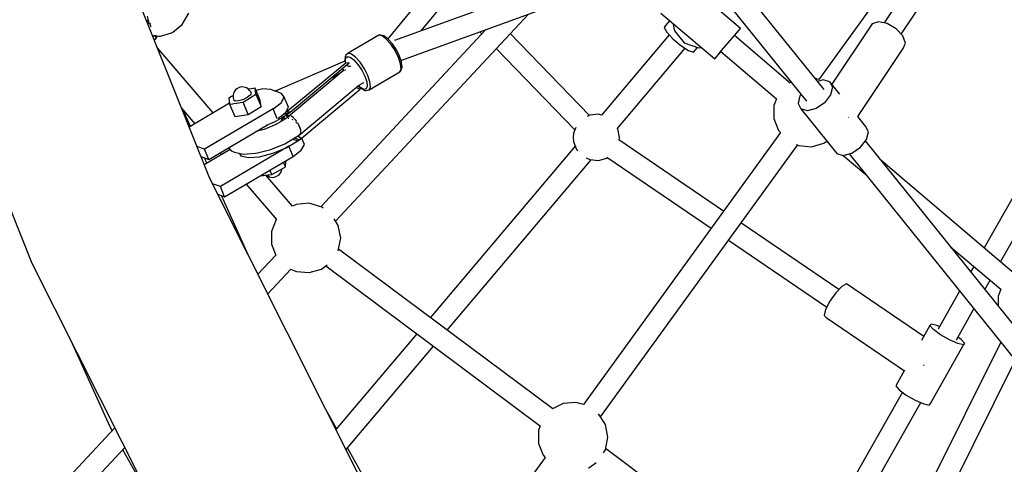
# Model space of a CAD drawing. Units: millimetres. Extents: x -6207 to 11609, y -9492 to 7110.
# Drawn here: x -1443 to -606, y -1553 to -1175 of the extents above; entities that cross this region are included whole.
import ezdxf

# ---------------------------------------------------------------- set-up
doc = ezdxf.new("R2010")
doc.units = ezdxf.units.MM
doc.layers.add('MEGA JUMBO_RZUT', color=7, linetype='Continuous')
doc.layers.add('PV-37E9', color=7, linetype='Continuous')

# ---------------------------------------------------------------- blocks, each defined once
blk = doc.blocks.new('zw$2445')
at = {"layer": 'MEGA JUMBO_RZUT'}
for p, q in [((6732.41, -956.63), (5082.09, -1556.99)), ((5087.58, -1573.86), (6746.39, -970.4)), ((5224.82, -1375.27), (5076.3, -1555.4)), ((5104.8, -1548.73), (5239.87, -1384.92)), ((4925.13, -1674.34), (4813.27, -1394.8)), ((5585.6, -1392.68), (5442.64, -1590.14)), ((5594.52, -1397.48), (5498.16, -1541.92)), ((5512.77, -1551.57), (5610.42, -1405.18)), ((4657.27, -1454.6), (4773.93, -1746.11)), ((5447.14, -1598.67), (5350.25, -1478.3)), ((5332.63, -1484.71), (5432.22, -1608.43)), ((5376.27, -1546.57), (5330.59, -1507.67)), ((4871.8, -1536.28), (4873.31, -1541.86)), ((4873.08, -1541), (4872.35, -1539.22)), ((4901.64, -1543.25), (4907.32, -1533.53)), ((5032.04, -1710.44), (5195.97, -1534.43)), ((5308.56, -1533.53), (5354.24, -1572.44)), ((4872.35, -1542.25), (4872.28, -1542.26)), ((4872.98, -1542.24), (4872.35, -1542.25)), ((4873.31, -1541.86), (4872.53, -1542.9)), ((4873.08, -1542.17), (4872.72, -1542.42)), ((4874.51, -1542.51), (4874.67, -1542.04)), ((4875.08, -1545.05), (4874.51, -1542.51)), ((4875.29, -1545.41), (4875.08, -1545.05)), ((4893.67, -1549.91), (4901.64, -1543.25)), ((5159.71, -1547.62), (5019.46, -1698.21)), ((5312.32, -1544.25), (5311.14, -1545.73)), ((5311.14, -1545.73), (5313.48, -1549.84)), ((5316.01, -1539.88), (5312.32, -1544.25)), ((5318.77, -1542.23), (5319.91, -1548.81)), ((5371.13, -1552.6), (5375, -1548.05)), ((5374.58, -1548.56), (5376.27, -1546.57)), ((5375, -1548.05), (5376.27, -1546.57)), ((5487.97, -1542.69), (5453.69, -1594.07)), ((5493.39, -1540.94), (5487.97, -1542.69)), ((5500.88, -1542.48), (5493.39, -1540.94)), ((5508.46, -1546.89), (5500.88, -1542.48)), ((5514.08, -1552.99), (5508.46, -1546.89)), ((4876.52, -1552.85), (4876.93, -1552.8)), ((4876.93, -1552.8), (4877.8, -1552.83)), ((4877.8, -1552.83), (4878.5, -1552.98)), ((4878.33, -1555.83), (4877.85, -1556.19)), ((4877.92, -1556.35), (4878.73, -1555.73)), ((4877.95, -1552.44), (4881.87, -1553.11)), ((4879.25, -1554.61), (4878.33, -1555.83)), ((4878.5, -1552.98), (4879.32, -1553.61)), ((4878.73, -1555.73), (4879.13, -1555.4)), ((4879.13, -1555.4), (4880.21, -1553.97)), ((4879.32, -1553.61), (4879.25, -1554.61)), ((4880.21, -1553.97), (4880.47, -1553.38)), ((4880.47, -1553.38), (4880.51, -1552.88)), ((4881.87, -1553.11), (4883.22, -1553.27)), ((4883.22, -1553.27), (4892.64, -1550.49)), ((4892.64, -1550.49), (4893.67, -1549.91)), ((5068.75, -1552.44), (5042.7, -1567.8)), ((5069.06, -1552.29), (5068.75, -1552.44)), ((5071.52, -1553.07), (5068.75, -1552.44)), ((5069.75, -1552.2), (5069.06, -1552.29)), ((5072.47, -1552.81), (5069.75, -1552.2)), ((5075.07, -1555.74), (5071.52, -1553.07)), ((5073.07, -1552.97), (5072.47, -1552.81)), ((5076.46, -1555.52), (5073.07, -1552.97)), ((5078.91, -1560.09), (5075.07, -1555.74)), ((5076.81, -1555.82), (5076.46, -1555.52)), ((5080.34, -1559.82), (5076.81, -1555.82)), ((5154.69, -1549.45), (5156.38, -1551.2)), ((5247.7, -1620.57), (5180.5, -1551.03)), ((5315.6, -1552.13), (5257.97, -1620.36)), ((5313.48, -1549.84), (5318.72, -1555.49)), ((5318.72, -1555.49), (5325.45, -1561.16)), ((5319.91, -1548.81), (5328.19, -1558.76)), ((5365.68, -1558.99), (5371.13, -1552.6)), ((5370.99, -1552.77), (5374.58, -1548.56)), ((5418.28, -1593.04), (5370.99, -1552.76)), ((5516.23, -1559.14), (5514.08, -1552.99)), ((5687.96, -1548.23), (5583.2, -1733.24)), ((4927.92, -1618.53), (4880.49, -1562.78)), ((5082.53, -1565.53), (5078.91, -1560.09)), ((5083.67, -1564.82), (5080.34, -1559.82)), ((5168.59, -1563.83), (5235.32, -1632.88)), ((5271.21, -1632.15), (5329.13, -1563.56)), ((5325.45, -1561.16), (5331.87, -1565.33)), ((5328.19, -1558.76), (5340.33, -1563.23)), ((5336.25, -1566.88), (5339.58, -1562.95)), ((5340.33, -1563.23), (5342.91, -1562.79)), ((5360.11, -1565.53), (5365.68, -1558.99)), ((5475.76, -1621.55), (5514.35, -1563.7)), ((5514.35, -1563.7), (5516.23, -1559.14)), ((5597.17, -1745.11), (5703.61, -1557.1)), ((5040.23, -1570.69), (5039.98, -1573.96)), ((5040.39, -1570.04), (5040.23, -1570.69)), ((5040.35, -1574.88), (5040.58, -1571.84)), ((5040.8, -1569.5), (5040.39, -1570.04)), ((5040.58, -1571.84), (5042.02, -1570.51)), ((5042.42, -1568.01), (5040.8, -1569.5)), ((5042.02, -1570.51), (5044.49, -1571.07)), ((5042.7, -1567.8), (5042.42, -1568.01)), ((5045.48, -1568.43), (5042.7, -1567.8)), ((5044.49, -1571.07), (5047.64, -1573.44)), ((5049.03, -1571.1), (5045.48, -1568.43)), ((5052.87, -1575.45), (5049.03, -1571.1)), ((5085.44, -1571.33), (5082.53, -1565.53)), ((5086.34, -1570.16), (5083.67, -1564.82)), ((5087.24, -1576.71), (5085.44, -1571.33)), ((5088, -1575.1), (5086.34, -1570.16)), ((5331.87, -1565.33), (5336.25, -1566.88)), ((5354.24, -1572.44), (5355.93, -1570.45)), ((5354.24, -1572.44), (5355.5, -1570.96)), ((5355.5, -1570.96), (5359.37, -1566.41)), ((5355.93, -1570.45), (5360.11, -1565.53)), ((5359.37, -1566.41), (5359.51, -1566.24)), ((5359.51, -1566.24), (5406.84, -1606.56)), ((5039.94, -1574.54), (4980.64, -1599.86)), ((5040.68, -1576.13), (4989.45, -1618.37)), ((4993.32, -1617.93), (5043.63, -1575.96)), ((5037.58, -1581), (5039.24, -1582.22)), ((5040.68, -1576.13), (5039.94, -1574.54)), ((5039.98, -1573.96), (5040.09, -1574.52)), ((5040.09, -1574.52), (5040.26, -1575.23)), ((5040.6, -1575.96), (5040.35, -1574.88)), ((5043.63, -1575.96), (5040.68, -1576.13)), ((5042.52, -1578), (5042.48, -1577.95)), ((5042.52, -1578), (5042.49, -1577.95)), ((5043.13, -1579.35), (5042.52, -1578)), ((5043.12, -1579.35), (5042.52, -1578)), ((5043.18, -1576.43), (5042.78, -1576.66)), ((5044.59, -1578.8), (5043.12, -1579.35)), ((5045.04, -1578.93), (5044.59, -1578.8)), ((5044.6, -1578.8), (5044.6, -1578.8)), ((5045.04, -1578.93), (5044.6, -1578.8)), ((5047.64, -1573.44), (5051.06, -1577.31)), ((5051.06, -1577.31), (5054.27, -1582.15)), ((5056.49, -1580.89), (5052.87, -1575.45)), ((5059.39, -1586.7), (5056.49, -1580.89)), ((5086.73, -1583.44), (5087.69, -1580.94)), ((5087.69, -1580.94), (5087.24, -1576.71)), ((5087.43, -1582.68), (5088.37, -1580.22)), ((5088.09, -1575.57), (5088, -1575.1)), ((5088.53, -1579.61), (5088.09, -1575.57)), ((5088.37, -1580.22), (5088.53, -1579.61)), ((5038.34, -1582.77), (4990.28, -1622.88)), ((5029.39, -1590.24), (5030.15, -1588.63)), ((5030.15, -1588.63), (5036.44, -1581.95)), ((5038.86, -1582.07), (5040.22, -1581.86)), ((5040.22, -1581.86), (5040.5, -1582.07)), ((5054.27, -1582.15), (5056.86, -1587.31)), ((5056.86, -1587.31), (5058.46, -1592.08)), ((5061.19, -1592.07), (5059.39, -1586.7)), ((5060.69, -1598.8), (5086.73, -1583.44)), ((5086.73, -1583.44), (5087.01, -1583.23)), ((5087.01, -1583.23), (5087.43, -1582.68)), ((5442.66, -1590.13), (5439.56, -1589.24)), ((4948.17, -1597.98), (4946.95, -1598.82)), ((4950.17, -1596.73), (4948.17, -1597.98)), ((4952.48, -1596.39), (4950.17, -1596.73)), ((4954.07, -1596.48), (4952.48, -1596.39)), ((4956.22, -1597.08), (4954.07, -1596.48)), ((4957.6, -1598.06), (4956.22, -1597.08)), ((4958.99, -1599.28), (4957.6, -1598.06)), ((4958.51, -1598.23), (4957.9, -1598.32)), ((4963.6, -1597.48), (4958.51, -1598.23)), ((4963.75, -1598.56), (4963.6, -1597.48)), ((4967.94, -1607.8), (4963.6, -1597.48)), ((4970.27, -1597.99), (4964.41, -1599.39)), ((4976.99, -1598.45), (4970.27, -1597.99)), ((5001.02, -1637.34), (5051.39, -1595.29)), ((5002.67, -1640.13), (5052.97, -1598.16)), ((5049.48, -1597.04), (5049.22, -1597.11)), ((5049.42, -1597), (5049.4, -1596.96)), ((5049.45, -1597.05), (5049.42, -1597)), ((5050.67, -1597.56), (5049.48, -1597.04)), ((5051.84, -1597.93), (5050.67, -1597.56)), ((5051.27, -1595.39), (5053.34, -1597.36)), ((5051.39, -1595.29), (5055.98, -1592.58)), ((5053.16, -1596.97), (5051.4, -1595.29)), ((5052.97, -1598.16), (5051.84, -1597.93)), ((5056.02, -1598.46), (5053.16, -1596.97)), ((5053.34, -1597.36), (5053.76, -1597.71)), ((5053.76, -1597.71), (5056.83, -1599.31)), ((5058.01, -1598.06), (5056.02, -1598.46)), ((5058.86, -1595.84), (5058.01, -1598.06)), ((5058.46, -1592.08), (5058.86, -1595.84)), ((5060.69, -1598.8), (5061.65, -1596.3)), ((5061.65, -1596.3), (5061.19, -1592.07)), ((5419.31, -1592.4), (5418.18, -1592.96)), ((5446.39, -1590.37), (5441.49, -1591.65)), ((5451.99, -1591.97), (5446.39, -1590.37)), ((5451.99, -1591.97), (5454.3, -1596.67)), ((5460.6, -1602.65), (5451.99, -1591.97)), ((5454.3, -1596.67), (5452.69, -1603.21)), ((4943.55, -1604.55), (4941.26, -1605.99)), ((4941.26, -1605.99), (4941.61, -1608.54)), ((4944.69, -1603.83), (4943.55, -1604.55)), ((4944.86, -1603.72), (4944.69, -1603.83)), ((4945.17, -1601.84), (4944.85, -1603.49)), ((4944.85, -1603.49), (4944.92, -1605.35)), ((4944.92, -1605.35), (4945.36, -1607.17)), ((4945.83, -1600.62), (4945.17, -1601.84)), ((4946.95, -1598.82), (4945.83, -1600.62)), ((4956.86, -1605.42), (4953.19, -1607.23)), ((4953.49, -1609.39), (4958.9, -1605.99)), ((4959.43, -1603.3), (4956.86, -1605.42)), ((4958.9, -1605.99), (4964.3, -1602.59)), ((4959.86, -1600.59), (4958.99, -1599.28)), ((4959.98, -1602.53), (4959.43, -1603.3)), ((4960.23, -1601.45), (4959.86, -1600.59)), ((4960.23, -1601.45), (4959.98, -1602.53)), ((4963.82, -1599.1), (4963.75, -1598.56)), ((4963.95, -1600.03), (4963.82, -1599.1)), ((4964.08, -1600.97), (4963.95, -1600.03)), ((4964.16, -1601.51), (4964.08, -1600.97)), ((4964.3, -1602.59), (4964.16, -1601.51)), ((4964.3, -1602.59), (4968.65, -1612.9)), ((4986.09, -1601.95), (4976.99, -1598.45)), ((4985.82, -1609.78), (4988.45, -1604.99)), ((4988.45, -1604.99), (4986.09, -1601.95)), ((4992.07, -1613.58), (4988.45, -1604.99)), ((5056.83, -1599.31), (5057.47, -1599.49)), ((5057.47, -1599.49), (5058.14, -1599.39)), ((5058.14, -1599.39), (5060.37, -1598.95)), ((5060.37, -1598.95), (5060.69, -1598.8)), ((5406.79, -1606.51), (5404.54, -1612.31)), ((5426.67, -1603.89), (5425.06, -1610.43)), ((5427.59, -1602.68), (5426.67, -1603.89)), ((5452.69, -1603.21), (5447.59, -1609.84)), ((4901.14, -1614.37), (4912.44, -1627.66)), ((4941.86, -1610.31), (4907.6, -1630.52)), ((4941.61, -1608.54), (4941.96, -1611.09)), ((4941.96, -1611.09), (4944.4, -1610.73)), ((4941.96, -1611.09), (4946.31, -1621.4)), ((4944.4, -1610.73), (4945.62, -1610.55)), ((4945.33, -1607.07), (4945.34, -1607.12)), ((4945.34, -1607.12), (4945.36, -1607.17)), ((4945.36, -1607.17), (4946.54, -1608.21)), ((4945.62, -1610.55), (4947.73, -1610.24)), ((4947.48, -1608.36), (4946.54, -1608.21)), ((4949.41, -1608.25), (4947.48, -1608.36)), ((4947.73, -1610.24), (4949.83, -1609.93)), ((4951.69, -1607.74), (4949.41, -1608.25)), ((4949.83, -1609.93), (4951.05, -1609.75)), ((4951.05, -1609.75), (4953.49, -1609.39)), ((4953.19, -1607.23), (4951.69, -1607.74)), ((4957.83, -1619.7), (4953.49, -1609.39)), ((4957.83, -1619.7), (4968.65, -1612.9)), ((4968.65, -1612.9), (4967.94, -1607.8)), ((4978.9, -1615.05), (4985.82, -1609.78)), ((4989.44, -1618.38), (4992.07, -1613.58)), ((5404.54, -1612.31), (5404.54, -1623.16)), ((5425.06, -1610.43), (5427.36, -1615.13)), ((5440.38, -1614.79), (5432.97, -1616.72)), ((5447.59, -1609.84), (5440.38, -1614.79)), ((4908.62, -1629.91), (4902.19, -1615.61)), ((4978.9, -1615.05), (4920.7, -1649.38)), ((4946.31, -1621.4), (4957.83, -1619.7)), ((4982.49, -1623.57), (4978.9, -1615.05)), ((4980.68, -1625.88), (4990.62, -1620.03)), ((4983.35, -1623.02), (4989.44, -1618.38)), ((4986.3, -1623.64), (4987.46, -1621.89)), ((4986.81, -1620.46), (4986.38, -1620.71)), ((4987.87, -1621.65), (4986.59, -1623.64)), ((4987.65, -1619.85), (4986.81, -1620.46)), ((4989.32, -1618.47), (4987.65, -1619.85)), ((4990.97, -1618.91), (4987.65, -1619.85)), ((4988.07, -1622.4), (4987.97, -1624.39)), ((4988.92, -1621.03), (4988.07, -1622.4)), ((4993.03, -1620.89), (4989.17, -1623.69)), ((4989.62, -1619.95), (4990.3, -1619.43)), ((4990.11, -1619.97), (4989.62, -1619.95)), ((4990.2, -1619.97), (4989.62, -1619.95)), ((4990.09, -1620.34), (4990.8, -1620.03)), ((4990.62, -1620.03), (4990.11, -1619.97)), ((4990.8, -1620.03), (4990.2, -1619.97)), ((4990.3, -1619.43), (4990.97, -1618.91)), ((4990.33, -1620), (4990.8, -1620.03)), ((4990.8, -1620.03), (4991.43, -1619.51)), ((4990.92, -1621), (4990.97, -1620.02)), ((4991, -1622), (4990.92, -1621)), ((4990.97, -1618.91), (4992.6, -1617.6)), ((4991.8, -1618.25), (4990.97, -1618.91)), ((4990.97, -1618.91), (4991.48, -1618.95)), ((4992.01, -1619.02), (4990.97, -1618.91)), ((4990.97, -1620.02), (4991, -1619.87)), ((4990.98, -1618.91), (4990.98, -1618.91)), ((4991.19, -1619.71), (4990.98, -1621.76)), ((4991.05, -1622.24), (4991, -1622)), ((4991.04, -1622.22), (4991.05, -1622.24)), ((4991.29, -1618.94), (4991.29, -1618.93)), ((4991.43, -1619.51), (4992.01, -1619.02)), ((4991.48, -1618.95), (4992.01, -1619.02)), ((4991.59, -1622.96), (4991.77, -1622.89)), ((4991.77, -1622.89), (4992.24, -1623.03)), ((4992.6, -1617.6), (4991.8, -1618.25)), ((4992.01, -1619.02), (4992.71, -1618.49)), ((4992.98, -1617.75), (4992.6, -1617.6)), ((4992.71, -1618.49), (4993.39, -1617.96)), ((4993.39, -1617.96), (4992.98, -1617.75)), ((4993.74, -1621.05), (4993.03, -1620.89)), ((4993.73, -1621.05), (4993.04, -1620.89)), ((4993.04, -1620.89), (4993.04, -1620.89)), ((4994.46, -1621.22), (4994.2, -1621.16)), ((4994.47, -1621.22), (4994.21, -1621.16)), ((4996.28, -1622.54), (4994.46, -1621.22)), ((4996.28, -1622.54), (4994.47, -1621.22)), ((4996.56, -1622.85), (4996.28, -1622.54)), ((4996.28, -1622.54), (4996.28, -1622.54)), ((4998.27, -1624.73), (4996.81, -1623.12)), ((5248.23, -1620.31), (5245.84, -1621.5)), ((5255.43, -1619.64), (5248.23, -1620.31)), ((5258.09, -1620.39), (5255.43, -1619.64)), ((5404.54, -1623.16), (5408.46, -1633.29)), ((5427.36, -1615.13), (5457.87, -1653.02)), ((5432.97, -1616.72), (5427.36, -1615.13)), ((5467.73, -1622.16), (5467.85, -1622.28)), ((5467.85, -1622.28), (5467.9, -1622.44)), ((5482.5, -1629.86), (5475.78, -1621.52)), ((4924.33, -1657.97), (4974.06, -1628.64)), ((4980.79, -1628.62), (4971.3, -1632.58)), ((4973.19, -1629), (4980.68, -1625.88)), ((4989.17, -1623.69), (4980.79, -1628.62)), ((4986.13, -1625.48), (4986.3, -1623.64)), ((4986.59, -1623.64), (4986.46, -1625.28)), ((4994.81, -1623.77), (4995.37, -1623.94)), ((4995.37, -1623.94), (4995.37, -1623.94)), ((4995.37, -1623.94), (4995.82, -1624.3)), ((4995.37, -1623.94), (4995.82, -1624.3)), ((4999.05, -1625.9), (4998.27, -1624.73)), ((4998.27, -1626.28), (4998.88, -1626.78)), ((4998.27, -1626.29), (4998.88, -1626.78)), ((4998.88, -1626.78), (4999.22, -1627.31)), ((4998.88, -1626.78), (4999.21, -1627.3)), ((5000.14, -1627.51), (4999.65, -1626.78)), ((5001.49, -1630.2), (5000.14, -1627.51)), ((5001.01, -1630.1), (5001.36, -1630.65)), ((5001.03, -1630.14), (5001.35, -1630.65)), ((5001.35, -1630.65), (5001.46, -1631.17)), ((5001.36, -1630.65), (5001.47, -1631.21)), ((5002.52, -1633.18), (5001.68, -1630.65)), ((5236.14, -1630.77), (5234.26, -1635.63)), ((5271.98, -1632.14), (5271.66, -1631.62)), ((5484.81, -1634.56), (5482.5, -1629.86)), ((4971.3, -1632.58), (4964.28, -1634.41)), ((4988.77, -1644.68), (4999.08, -1638.6)), ((4997.42, -1639.58), (4997.9, -1639.94)), ((4997.9, -1639.94), (5001.36, -1641.23)), ((4999.08, -1638.6), (5000.76, -1637.43)), ((5000.13, -1638.19), (4999.94, -1638)), ((5000.01, -1637.96), (5002.54, -1640.04)), ((5000.64, -1638.65), (5000.13, -1638.19)), ((5000.59, -1637.5), (5001.02, -1637.34)), ((5000.59, -1637.49), (5001.01, -1637.34)), ((5002.66, -1640.12), (5000.64, -1638.65)), ((5000.83, -1638.63), (5000.77, -1638.75)), ((5001.15, -1636.98), (5001.01, -1637.34)), ((5001.01, -1637.34), (5001.01, -1637.34)), ((5001.16, -1636.96), (5001.02, -1637.34)), ((5001.59, -1636.86), (5002.12, -1636.49)), ((5002.14, -1634.51), (5001.94, -1635.02)), ((5002.13, -1634.51), (5001.94, -1635.01)), ((5002.03, -1634.02), (5002.13, -1634.51)), ((5002.04, -1634.01), (5002.14, -1634.51)), ((5002.12, -1636.49), (5002.18, -1636.36)), ((5002.3, -1636.13), (5002.69, -1635.3)), ((5002.56, -1633.7), (5002.52, -1633.18)), ((5002.69, -1635.3), (5002.61, -1634.36)), ((5005.46, -1645.39), (5003.1, -1639.77)), ((5234.26, -1635.63), (5233.92, -1639.25)), ((5233.92, -1639.25), (5234.26, -1642.87)), ((5410.14, -1635.04), (5242.58, -1866.47)), ((5273.31, -1639.25), (5271.98, -1632.14)), ((5272.89, -1641.52), (5273.31, -1639.25)), ((5408.46, -1633.29), (5410.1, -1635.09)), ((5483.2, -1641.1), (5484.81, -1634.56)), ((4920.7, -1649.38), (4914.22, -1647.06)), ((4992.29, -1646.86), (4934.12, -1681.17)), ((4940.91, -1648.19), (4941.17, -1648.55)), ((4977.08, -1649.54), (4988.77, -1644.68)), ((4978.66, -1652.82), (4990.02, -1648.09)), ((4990.02, -1648.09), (4999.96, -1642.23)), ((4992.93, -1646.37), (4992.29, -1646.86)), ((4995.91, -1655.45), (4992.29, -1646.86)), ((4996.28, -1641.05), (4995.65, -1640.62)), ((4995.78, -1640.54), (4996.55, -1641.06)), ((4999.96, -1642.23), (4996.28, -1641.05)), ((4996.55, -1641.06), (5000.15, -1642.23)), ((4999.92, -1642.25), (5000.15, -1642.23)), ((5000.15, -1642.23), (5000.78, -1641.71)), ((5000.78, -1641.71), (5001.36, -1641.23)), ((5001.36, -1641.23), (5002.06, -1640.69)), ((5002.06, -1640.69), (5002.74, -1640.16)), ((5002.74, -1640.16), (5002.66, -1640.12)), ((5002.83, -1650.19), (5005.46, -1645.39)), ((5235.74, -1646.69), (5112.52, -1792.6)), ((5234.26, -1642.87), (5236.87, -1649.62)), ((5257.17, -1876.86), (5424.47, -1645.78)), ((5361.67, -1701.98), (5272.76, -1641.43)), ((5423.53, -1645.42), (5425.7, -1646.26)), ((5425.7, -1646.26), (5436.5, -1647.26)), ((5436.5, -1647.26), (5446.95, -1644.29)), ((5446.95, -1644.29), (5449.37, -1642.46)), ((5449.19, -1642.59), (5450.08, -1643.34)), ((5470.88, -1652.68), (5478.1, -1647.74)), ((5478.1, -1647.74), (5483.2, -1641.1)), ((5655.84, -1857.91), (5482.27, -1642.31)), ((4917.63, -1655.58), (4924.33, -1657.97)), ((4942.36, -1649.72), (4920.45, -1662.64)), ((4922.73, -1661.29), (4920.65, -1656.66)), ((4924.33, -1657.97), (4920.7, -1649.38)), ((4933.58, -1652.51), (4934.93, -1654.1)), ((4937.74, -1689.76), (4995.91, -1655.45)), ((4941.17, -1648.55), (4943.31, -1650.65)), ((4943.31, -1650.65), (4946.09, -1651.72)), ((4946.09, -1651.72), (4953.35, -1653.51)), ((4949.96, -1652.68), (4951.51, -1654.84)), ((4951.51, -1654.84), (4958.01, -1656.44)), ((4953.35, -1653.51), (4963.94, -1652.72)), ((4953.35, -1653.51), (4963.93, -1652.72)), ((4953.35, -1653.51), (4953.35, -1653.51)), ((4958.01, -1656.44), (4967.48, -1655.73)), ((4963.93, -1652.72), (4963.94, -1652.72)), ((4963.94, -1652.72), (4965.59, -1652.54)), ((4965.59, -1652.54), (4977.08, -1649.54)), ((4967.48, -1655.73), (4978.66, -1652.82)), ((4995.91, -1655.45), (5002.83, -1650.19)), ((5236.87, -1649.62), (5237.92, -1650.78)), ((5244.93, -1656.55), (5248.23, -1658.2)), ((5262.4, -1656.88), (5262.95, -1656.47)), ((5262.42, -1656.11), (5351.14, -1716.53)), ((5457.87, -1653.02), (5463.48, -1654.62)), ((5463.28, -1654.56), (5482.52, -1670.91)), ((5463.48, -1654.62), (5470.88, -1652.68)), ((5468.37, -1653.34), (5640.91, -1867.67)), ((4983.57, -1667.63), (4989.32, -1664.35)), ((4983.57, -1667.63), (4989.32, -1664.35)), ((4989.32, -1664.35), (4987.64, -1660.34)), ((4989.32, -1664.35), (4987.64, -1660.34)), ((4989.32, -1664.35), (4989.46, -1663.17)), ((4989.32, -1664.35), (4989.46, -1663.17)), ((4989.46, -1663.17), (4989.53, -1662.57)), ((4989.46, -1663.17), (4989.53, -1662.57)), ((4989.53, -1662.57), (4989.69, -1661.23)), ((4989.53, -1662.57), (4989.69, -1661.23)), ((4989.69, -1661.23), (4989.95, -1658.97)), ((4989.69, -1661.23), (4989.95, -1658.97)), ((5126.75, -1803.22), (5249.14, -1658.28)), ((5248.23, -1658.2), (5255.43, -1658.86)), ((5255.43, -1658.86), (5262.4, -1656.88)), ((5608.74, -1754.95), (5495.43, -1658.65)), ((4968.26, -1671.76), (4969.27, -1671.67)), ((4968.26, -1671.76), (4969.27, -1671.67)), ((4969.27, -1671.67), (4970.42, -1671.57)), ((4969.27, -1671.67), (4970.42, -1671.57)), ((4970.42, -1671.57), (4972.4, -1671.39)), ((4970.42, -1671.57), (4972.4, -1671.39)), ((4972.4, -1671.39), (4974.38, -1671.21)), ((4972.4, -1671.39), (4974.38, -1671.21)), ((4995.45, -1697.9), (4972.86, -1671.35)), ((4973.35, -1671.31), (4973.63, -1671.53)), ((4973.35, -1671.31), (4973.63, -1671.53)), ((4973.63, -1671.53), (4975.8, -1672.8)), ((4973.63, -1671.53), (4975.8, -1672.8)), ((4974.38, -1671.21), (4975.53, -1671.11)), ((4974.38, -1671.21), (4975.53, -1671.11)), ((4975.53, -1671.11), (4977.83, -1670.91)), ((4975.53, -1671.11), (4977.83, -1670.91)), ((4975.8, -1672.8), (4978.3, -1673.27)), ((4975.8, -1672.8), (4978.3, -1673.27)), ((4977.83, -1670.91), (4976.21, -1667.07)), ((4977.83, -1670.91), (4976.21, -1667.07)), ((4977.83, -1670.91), (4983.57, -1667.63)), ((4977.83, -1670.91), (4983.57, -1667.63)), ((4978.3, -1673.27), (4980.8, -1672.89)), ((4978.3, -1673.27), (4980.8, -1672.89)), ((4980.8, -1672.89), (4981.26, -1672.65)), ((4980.8, -1672.89), (4981.26, -1672.65)), ((4981.26, -1672.65), (4983.72, -1671.3)), ((4981.26, -1672.65), (4983.72, -1671.3)), ((4983.72, -1671.3), (4985.46, -1669.22)), ((4983.72, -1671.3), (4985.46, -1669.22)), ((4985.46, -1669.22), (4986.25, -1666.68)), ((4985.46, -1669.22), (4986.25, -1666.68)), ((4986.25, -1666.68), (4986.32, -1666.06)), ((4986.25, -1666.68), (4986.32, -1666.06)), ((5056.73, -1936.12), (4925.13, -1674.34)), ((4934.12, -1681.17), (4927.35, -1678.75)), ((4937.74, -1689.76), (4934.12, -1681.17)), ((4956.08, -1678.95), (4981.73, -1709.1)), ((4931.83, -1687.65), (4937.74, -1689.76)), ((4958.06, -1739.83), (4935.12, -1688.83)), ((4998.51, -1696.32), (4995.41, -1697.86)), ((5009.32, -1695.32), (4998.51, -1696.32)), ((5019.47, -1698.2), (5009.32, -1695.32)), ((5019.97, -1698.39), (5019.9, -1698.36)), ((5021.53, -1699.57), (5019.97, -1698.39)), ((4981.48, -1709.18), (4977.55, -1719.3)), ((4981.64, -1709), (4981.48, -1709.18)), ((5034.34, -1714.17), (5030.89, -1708.59)), ((5036.34, -1724.84), (5034.34, -1714.17)), ((5459.62, -1768.69), (5376.48, -1712.07)), ((4977.55, -1719.3), (4977.55, -1730.16)), ((4977.55, -1730.16), (4981.12, -1739.38)), ((5034.34, -1735.51), (5036.34, -1724.84)), ((5365.94, -1726.61), (5449.49, -1783.51)), ((4981.16, -1739.33), (4965.99, -1755.62)), ((5034.14, -1735.84), (5034.34, -1735.51)), ((5216.52, -1870.2), (5034.54, -1734.42)), ((5554.65, -1732.22), (5597.33, -1768.48)), ((4773.93, -1746.11), (4911.17, -2019.12)), ((5019.96, -1751.28), (5024.83, -1747.61)), ((5023.59, -1748.54), (5206.08, -1884.72)), ((4974.4, -1772.33), (4993.9, -1751.39)), ((4993.59, -1751.27), (4993.63, -1751.28)), ((4993.63, -1751.28), (4998.71, -1753.25)), ((4998.71, -1753.25), (5009.52, -1754.25)), ((5009.52, -1754.25), (5019.96, -1751.28)), ((5574.32, -1748.93), (5571.76, -1753.46)), ((5466.14, -1763.84), (5462.25, -1765.95)), ((5531.86, -1808.6), (5466.14, -1763.84)), ((5583.9, -1768.55), (5588.29, -1760.8)), ((5457.09, -1771.32), (5452.03, -1778.5)), ((5462.25, -1765.95), (5457.09, -1771.32)), ((5562.35, -1770.08), (5544.05, -1802.39)), ((5597.25, -1768.41), (5595.01, -1774.18)), ((5452.03, -1778.5), (5448.44, -1785.58)), ((5595.01, -1774.18), (5595.01, -1782.35)), ((5448.44, -1785.58), (5447.27, -1790.65)), ((5447.27, -1790.65), (5448.84, -1792.36)), ((5559.7, -1811.29), (5574.49, -1785.16)), ((5448.84, -1792.36), (5515.39, -1837.69)), ((5538.16, -1798.03), (5537.12, -1799.31)), ((5542.88, -1799.1), (5538.16, -1798.03)), ((5100.97, -1806.28), (5032.32, -1887.57)), ((5537.12, -1799.31), (5529.99, -1811.91)), ((5540.03, -1802.62), (5537.12, -1799.31)), ((5546.12, -1807.05), (5540.03, -1802.62)), ((5545.31, -1800.18), (5542.88, -1799.1)), ((5553.75, -1811.43), (5546.12, -1807.05)), ((4808.27, -1814.41), (4840.07, -1885.12)), ((5597.28, -1813.47), (5480.8, -2047.3)), ((5537.59, -1865.67), (5566.63, -1814.36)), ((5560.88, -1814.57), (5553.75, -1811.43)), ((5565.59, -1815.65), (5560.88, -1814.57)), ((5563.72, -1811.06), (5560.97, -1809.05)), ((5566.63, -1814.36), (5563.72, -1811.06)), ((5566.63, -1814.36), (5565.59, -1815.65)), ((5040.98, -1904.78), (5115.19, -1816.9)), ((5496.89, -2055.29), (5609.68, -1828.87)), ((5515.65, -1837.24), (5508.07, -1850.62)), ((5531.75, -1833.17), (5531.89, -1832.89)), ((5531.89, -1832.89), (5532.1, -1832.59)), ((5513.74, -1855.93), (5419.5, -2022.38)), ((5508.07, -1850.62), (5510.99, -1853.92)), ((5510.99, -1853.92), (5517.07, -1858.36)), ((5225.44, -1865.65), (5216.43, -1870.14)), ((5236.25, -1864.65), (5225.44, -1865.65)), ((5242.6, -1866.45), (5236.25, -1864.65)), ((5434.02, -2033.27), (5529.4, -1864.81)), ((5517.07, -1858.36), (5524.7, -1862.73)), ((5524.7, -1862.73), (5531.83, -1865.88)), ((5531.83, -1865.88), (5536.55, -1866.96)), ((5536.55, -1866.96), (5537.59, -1865.67)), ((5032.9, -1886.88), (5023.81, -1870.63)), ((5261.27, -1883.5), (5255.6, -1874.33)), ((4844.36, -1886.22), (4781.23, -1954.01)), ((4840.07, -1885.12), (4842.06, -1888.68)), ((5206.02, -1884.67), (5204.48, -1888.63)), ((5204.48, -1888.63), (5204.48, -1899.49)), ((5263.26, -1894.17), (5261.27, -1883.5)), ((5204.48, -1899.49), (5208.4, -1909.62)), ((5261.27, -1904.84), (5263.26, -1894.17)), ((4804.91, -1954.32), (4852.77, -1902.93)), ((4851.06, -1904.76), (4869.89, -1938.4)), ((5078.96, -1969.17), (5042.15, -1903.4)), ((5259.63, -1907.48), (5261.27, -1904.84)), ((5459.43, -2052.33), (5261.46, -1903.83)), ((5210.07, -1911.37), (5119.28, -2036.77)), ((5208.4, -1909.62), (5210.04, -1911.42)), ((5246.89, -1920.62), (5253.46, -1915.65))]:
    blk.add_line(p, q, dxfattribs=at)
blk.add_circle((6746.39, 0), 6746.39, dxfattribs=at)

msp = doc.modelspace()

# ---------------------------------------------------------------- linework, layer by layer
at = {"layer": 'PV-37E9'}
msp.add_circle((539.57, 363.86), 6746.39, dxfattribs=at)

# ---------------------------------------------------------------- block references
msp.add_blockref('zw$2445', (-6206.82, 363.86))

doc.saveas('drawing.dxf')
